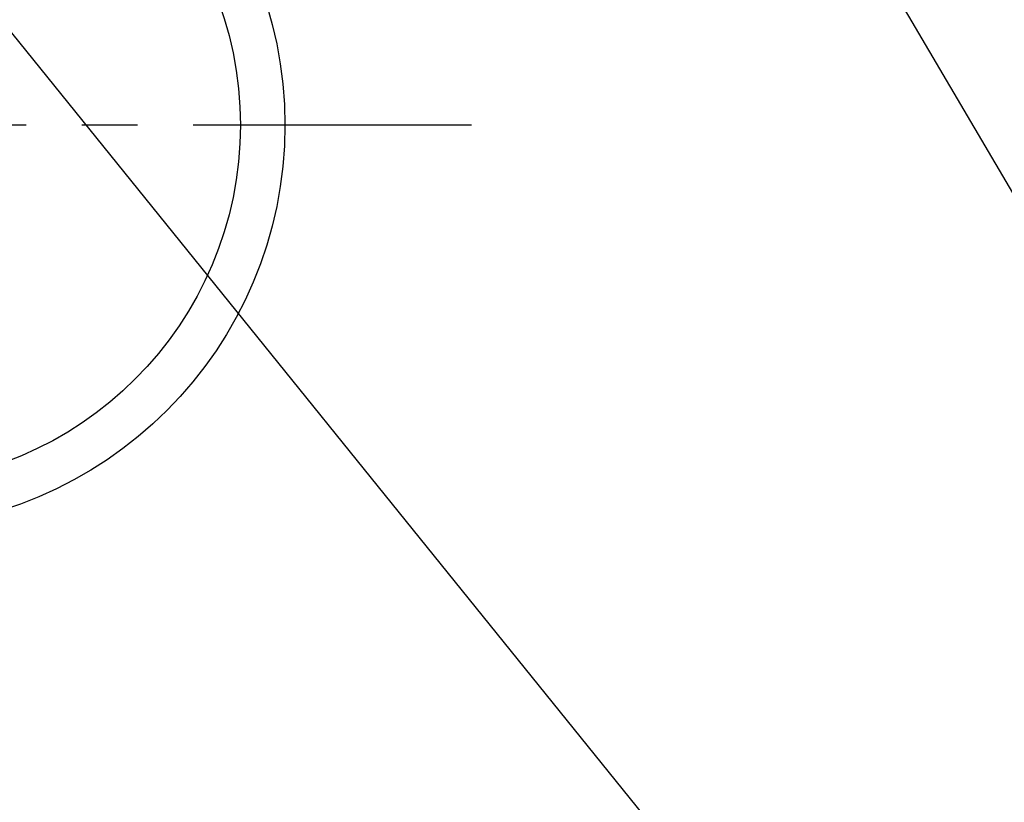
# Model space of a CAD drawing. Extents: x 27948 to 54421, y -13 to 8857.
# Drawn here: x 45667 to 45889, y 6676 to 6851 of the extents above; entities that cross this region are included whole.
import ezdxf

# ---------------------------------------------------------------- set-up
doc = ezdxf.new("R2010")
doc.units = 0
doc.header["$LTSCALE"] = 50
doc.header["$MEASUREMENT"] = 0
doc.linetypes.add('CENTER', pattern=[2, 1.25, -0.25, 0.25, -0.25])
doc.layers.get('0').update_dxf_attribs({"linetype": 'CONTINUOUS'})
doc.layers.add('150-機器', color=8, linetype='CONTINUOUS')
doc.layers.add('160-文字', color=254, linetype='CONTINUOUS')
doc.styles.add('KH001', font='txt')
doc.dimstyles.new('KH1xx030', dxfattribs={"dimscale": 30, "dimtxt": 2, "dimasz": 0.6, "dimexe": 0.3, "dimexo": 1.2, "dimgap": 0.5, "dimtad": 3, "dimdec": 1, "dimdsep": 46, "dimlunit": 6, "dimtxsty": 'KH001', "dimblk": 'DOT', "dimcen": 1, "dimdle": 1, "dimclrd": 256, "dimclre": 256, "dimclrt": 256, "dimadec": 0, "dimazin": 0, "dimtfac": 1, "dimtdec": 1, "dimtix": 1, "dimtmove": 2, "dimatfit": 3, "dimldrblk": 'CLOSEDBLANK', "dimfxl": 1, "dimtolj": 1, "dimtzin": 0, "dimlwd": -1, "dimlwe": -1, "dimarcsym": 0})

# ---------------------------------------------------------------- blocks, each defined once
blk = doc.blocks.new('_ClosedBlank')
at = {"color": 0, "linetype": 'ByBlock', "lineweight": -2}
for p, q in [((-1, 0.167), (0, 0)), ((-1, 0.167), (-1, -0.167)), ((0, 0), (-1, -0.167))]:
    blk.add_line(p, q, dxfattribs=at)
blk = doc.blocks.new('_Dot')
at = {"color": 0, "linetype": 'ByBlock', "lineweight": -2}
blk.add_line((-0.5, 0), (-1, 0), dxfattribs=at)
at = {"color": 0, "linetype": 'ByBlock', "const_width": 0.5}
blk.add_lwpolyline([(-0.25, 0, 1), (0.25, 0, 1)], format="xyb", close=True, dxfattribs=at)

msp = doc.modelspace()

# ---------------------------------------------------------------- linework, layer by layer
at = {"layer": '150-機器', "color": 161, "linetype": 'CENTER'}
msp.add_line((45768.91, 6827.62), (45504.11, 6827.62), dxfattribs=at)
at = {"layer": '150-機器', "color": 13}
for radius in [90.5, 80.5]:
    msp.add_circle((45636.51, 6827.62), radius, dxfattribs=at)

# ---------------------------------------------------------------- leaders
at = {"layer": '160-文字', "annotation_type": 0, "has_hookline": 1, "hookline_direction": 0}
for points, text_width in [([(45756.5, 7040), (46365.25, 6004.94), (46365.85, 6004.94)], 964.26), ([(45395.3, 7011.41), (45860.75, 5458.58), (45861.35, 5458.58)], 1357.92)]:
    msp.add_leader(points, dimstyle='KH1xx030', override={"dimgap": 0.5, "dimtad": 1}, dxfattribs=dict(at, text_width=text_width))
at = {"layer": '160-文字'}
msp.add_leader([(45516.5, 7032.62), (46347.85, 6004.94)], dimstyle='KH1xx030', override={"dimgap": 0.5, "dimtad": 1}, dxfattribs=at)

doc.saveas('drawing.dxf')
